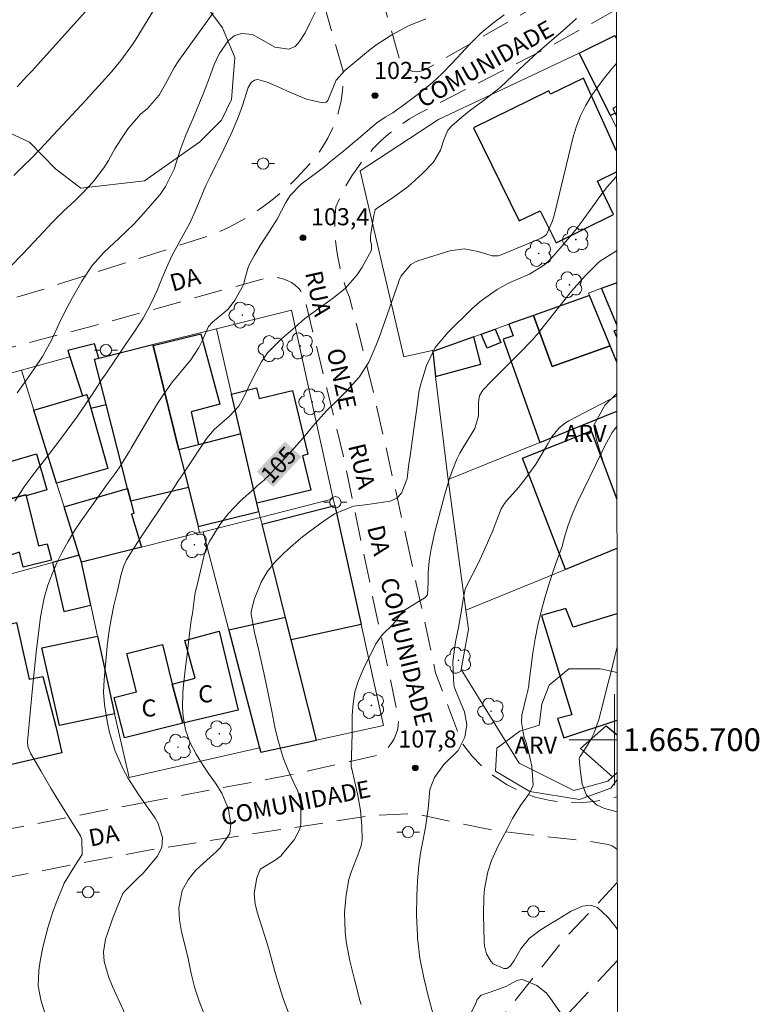
# Model space of a CAD drawing. Units: metres. Extents: x 288902 to 289417, y 1665482 to 1666046.
# Drawn here: x 289348 to 289413, y 1665677 to 1665763 of the extents above; entities that cross this region are included whole.
import ezdxf
from ezdxf.enums import TextEntityAlignment as Align

# ---------------------------------------------------------------- set-up
doc = ezdxf.new("R2010")
doc.units = ezdxf.units.M
doc.header["$MEASUREMENT"] = 0
doc.linetypes.add('HIDDEN', pattern=[0.375, 0.25, -0.125])
for name, color, linetype, lineweight in [('Articulacao', 7, 'Continuous', 18), ('Cerca', 8, 'Cerca', 20), ('Coordenadas', 7, 'Continuous', 9), ('Edificacoes', 7, 'Continuous', 30), ('Malha_Coordenadas', 7, 'Continuous', 15), ('Muro_Grade', 8, 'Continuous', 20), ('Nao_Pavimentada_S_Mfio', 10, 'HIDDEN', 15), ('Poste', 7, 'Continuous', 9), ('Topon_Curvas_Mestras_Masc', 255, 'Continuous', 9), ('Topon_de_Vias', 7, 'Continuous', 9), ('Topon_Fundacao_Const_Ruinas', 7, 'Continuous', 9)]:
    doc.layers.add(name, color=color, linetype=linetype, lineweight=lineweight)
for name, color, linetype, lineweight, true_color in [('Arvores_Isoladas', 7, 'Continuous', 18, 0x00ff33), ('Curvas_Intermediarias', 7, 'Continuous', 9, 0x783c14), ('Curvas_Mestras', 7, 'Continuous', 20, 0x783c14), ('Pto_Cotado', 7, 'Continuous', 9, 0x783c14), ('Topon_Curvas_Mestras', 7, 'Continuous', 9, 0x783c14), ('Topon_Pto_Cotado', 7, 'Continuous', 9, 0x783c14), ('Topon_Vegetacao', 7, 'Continuous', 9, 0x00ff33), ('Vegetacao', 7, 'Orla8', 9, 0x00ff33)]:
    doc.layers.add(name, color=color, linetype=linetype, lineweight=lineweight, true_color=true_color)
doc.styles.add('Arial', font='arial.ttf', dxfattribs={"height": 1.5})
doc.styles.get("Standard").update_dxf_attribs({"font": 'arial.ttf'})
doc.linetypes.add('Cerca', pattern='A,10,0,["X",Standard,S=1,R=0,X=0,Y=-0.5],0.1', length=10.1)
doc.linetypes.add('Orla8', pattern='A,6,-0.5,["V",Standard,S=1,R=0,X=-0.5,Y=-1],-0.5,6,-0.5,["V",Standard,S=1,R=0,X=-0.5,Y=-1],-0.5', length=14)

# ---------------------------------------------------------------- blocks, each defined once
blk = doc.blocks.new('Cotas')
at = {"layer": 'Pto_Cotado'}
blk.add_hatch(color=256, dxfattribs=at).paths.add_polyline_path([(0, 0.24, 1), (0, -0.24, 1)])
at = {"layer": 'Pto_Cotado', "lineweight": -3}
blk.add_lwpolyline([(0, -0.24, -1), (0, 0.24, -1)], format="xyb", close=True, dxfattribs=at)
blk = doc.blocks.new('Poste')
at = {"layer": 'Poste'}
for points in [[(-0.5, 0), (-1, 0)], [(0.5, 0), (1, 0)]]:
    blk.add_lwpolyline(points, dxfattribs=at)
blk.add_lwpolyline([(0, 0.5, 1), (0, -0.5, 1)], format="xyb", close=True, dxfattribs=at)
blk = doc.blocks.new('Arvore')
at = {"layer": 'Arvores_Isoladas'}
blk.add_lwpolyline([(-0.718, 0.493, 0.872324), (-0.722, -0.551, 0.862983), (0.284, -0.827, 0.900105), (0.89, 0.029, 0.863155), (0.262, 0.861, 0.882486)], format="xyb", close=True, dxfattribs=at)
blk.add_circle((0, 0), 0.0286, dxfattribs=at)

msp = doc.modelspace()

# ---------------------------------------------------------------- linework, layer by layer
at = {"layer": 'Articulacao', "flags": 128}
msp.add_lwpolyline([(288918.062, 1666041.003), (289399.885, 1666041.478), (289400.42, 1665487.208), (288918.62, 1665486.733), (288918.062, 1666041.003)], close=True, dxfattribs=at)
at = {"layer": 'Cerca', "flags": 128}
msp.add_lwpolyline([(289396.894, 1665760.265), (289384.537, 1665754.446), (289377.654, 1665749.935), (289381.496, 1665733.618)], dxfattribs=at)
at = {"layer": 'Curvas_Intermediarias', "flags": 128}
for points, elevation in [([(289347.252, 1665749.534), (289348.022, 1665750.295), (289348.803, 1665751.065), (289349.563, 1665751.835), (289350.313, 1665752.636), (289353.595, 1665756.177), (289354.065, 1665756.687), (289355.005, 1665757.718), (289355.816, 1665758.628), (289356.646, 1665759.618), (289357.666, 1665761.029), (289357.896, 1665761.389), (289360.427, 1665765.541)], 99), ([(289347.542, 1665730.447), (289348.303, 1665731.507), (289349.053, 1665732.568), (289349.783, 1665733.648), (289350.563, 1665735.069), (289351.234, 1665736.539), (289351.704, 1665737.5), (289352.404, 1665738.82), (289353.225, 1665740.261), (289354.125, 1665741.631), (289355.125, 1665742.732), (289355.665, 1665743.242), (289356.476, 1665743.992), (289357.156, 1665744.633), (289357.806, 1665745.283), (289358.437, 1665745.963), (289359.057, 1665746.653), (289360.097, 1665747.874), (289360.577, 1665748.564), (289361.338, 1665750.095), (289361.858, 1665751.745), (289362.108, 1665752.456), (289362.298, 1665752.936), (289362.388, 1665753.166), (289363.018, 1665754.616), (289363.409, 1665755.547), (289363.789, 1665756.477), (289364.159, 1665757.418), (289364.519, 1665758.368), (289364.849, 1665759.278), (289365.289, 1665760.219), (289366.08, 1665761.359), (289366.59, 1665761.799), (289367.23, 1665762.009), (289368.22, 1665761.899), (289369.411, 1665761.229), (289370.171, 1665760.799), (289371.412, 1665760.619), (289371.942, 1665760.869), (289372.322, 1665761.299), (289372.832, 1665762.069), (289373.232, 1665762.89), (289373.773, 1665763.96)], 101), ([(289347.552, 1665757.328), (289348.403, 1665758.238), (289348.833, 1665758.698), (289353.555, 1665763.92)], 98), ([(289347.342, 1665720.953), (289348.223, 1665722.284), (289349.183, 1665723.564), (289349.953, 1665724.535), (289350.894, 1665725.765), (289351.354, 1665726.385), (289352.834, 1665728.416), (289353.465, 1665729.306), (289354.065, 1665730.217), (289354.655, 1665731.127), (289354.955, 1665731.587), (289355.265, 1665732.038), (289356.296, 1665733.568), (289357.066, 1665734.709), (289357.846, 1665735.849), (289358.597, 1665737), (289359.127, 1665737.96), (289359.607, 1665738.95), (289359.827, 1665739.45), (289360.047, 1665739.961), (289360.537, 1665741.161), (289361.138, 1665742.482), (289361.828, 1665743.772), (289362.708, 1665745.333), (289363.198, 1665746.453), (289363.749, 1665747.794), (289364.109, 1665748.644), (289364.509, 1665749.474), (289364.999, 1665750.445), (289365.229, 1665750.915), (289365.389, 1665751.235), (289366.3, 1665753.136), (289366.44, 1665753.446), (289366.98, 1665754.707), (289367.22, 1665755.357), (289367.33, 1665755.687), (289367.82, 1665757.268), (289368.09, 1665757.708), (289368.37, 1665757.908), (289368.681, 1665757.958), (289369.501, 1665757.718), (289370.521, 1665757.298), (289371.542, 1665756.817), (289372.942, 1665756.237), (289374.353, 1665755.897), (289374.683, 1665755.967), (289374.833, 1665756.117), (289374.933, 1665756.397), (289375.553, 1665757.898), (289376.304, 1665758.748), (289378.394, 1665760.469), (289379.045, 1665760.979), (289380.425, 1665761.889), (289381.896, 1665762.66), (289383.436, 1665763.28)], 102), ([(289349.943, 1665676.125), (289349.613, 1665677.156), (289349.393, 1665678.386), (289349.443, 1665679.737), (289349.563, 1665680.567), (289349.763, 1665681.648), (289349.823, 1665681.918), (289350.243, 1665683.498), (289350.694, 1665684.889), (289350.954, 1665685.579), (289351.684, 1665687.42), (289352.614, 1665688.921), (289353.255, 1665689.931), (289353.235, 1665691.251), (289353.104, 1665691.562), (289352.944, 1665691.862), (289351.454, 1665694.213), (289350.513, 1665695.733), (289349.613, 1665697.264), (289348.733, 1665698.814), (289348.493, 1665699.405), (289348.463, 1665699.835), (289348.893, 1665704.537), (289349.003, 1665705.677), (289349.123, 1665706.808), (289349.243, 1665707.948), (289349.383, 1665709.089), (289349.593, 1665710.789), (289349.913, 1665712.47), (289350.233, 1665713.56), (289350.643, 1665714.611), (289351.044, 1665715.521), (289351.514, 1665716.471), (289352.014, 1665717.412), (289352.564, 1665718.312), (289353.154, 1665719.202), (289355.185, 1665722.054), (289355.375, 1665722.324), (289356.156, 1665723.384), (289356.496, 1665723.864), (289357.256, 1665725.095), (289357.406, 1665725.345), (289357.556, 1665725.595), (289359.397, 1665728.726), (289359.877, 1665729.517), (289360.387, 1665730.297), (289361.198, 1665731.417), (289361.488, 1665731.777), (289362.388, 1665732.848), (289362.788, 1665733.358), (289363.499, 1665734.429), (289363.789, 1665735.009), (289364.339, 1665736.269), (289364.699, 1665736.659), (289366.08, 1665737.81), (289366.65, 1665738.6), (289367.41, 1665739.931), (289367.53, 1665740.441), (289367.86, 1665741.561), (289368.35, 1665742.472), (289368.881, 1665743.392), (289369.691, 1665744.653), (289370.371, 1665745.703), (289371.132, 1665747.164), (289371.502, 1665747.764), (289372.472, 1665748.774), (289373.503, 1665749.524), (289374.553, 1665750.335), (289375.063, 1665750.755), (289376.364, 1665751.825), (289376.604, 1665752.015), (289376.954, 1665752.316), (289377.194, 1665752.516), (289377.314, 1665752.616), (289379.135, 1665754.146), (289379.855, 1665754.647), (289380.515, 1665755.047), (289381.005, 1665755.387), (289381.246, 1665755.557), (289383.016, 1665756.887), (289383.967, 1665757.658), (289384.857, 1665758.498), (289385.717, 1665759.378), (289386.548, 1665760.279), (289387.278, 1665761.069), (289388.238, 1665762.019), (289389.279, 1665762.87), (289390.299, 1665763.63)], 103), ([(289357.516, 1665674.815), (289355.926, 1665678.326), (289355.595, 1665679.137), (289355.175, 1665680.537), (289355.115, 1665681.378), (289355.305, 1665682.478), (289355.495, 1665683.068), (289355.876, 1665684.189), (289356.316, 1665685.299), (289356.816, 1665686.49), (289356.966, 1665686.69), (289358.066, 1665687.75), (289358.627, 1665688.32), (289358.757, 1665688.46), (289359.837, 1665689.761), (289360.247, 1665690.541), (289360.317, 1665691.412), (289359.907, 1665692.702), (289359.667, 1665693.102), (289358.206, 1665695.193), (289357.276, 1665696.654), (289356.866, 1665697.414), (289356.156, 1665698.985), (289355.655, 1665700.625), (289355.485, 1665701.475), (289355.225, 1665703.086), (289355.135, 1665704.167), (289355.175, 1665705.257), (289355.445, 1665708.208), (289355.595, 1665709.399), (289355.796, 1665710.589), (289356.046, 1665711.78), (289356.176, 1665712.37), (289356.316, 1665712.95), (289356.676, 1665714.521), (289356.906, 1665715.261), (289357.156, 1665715.781), (289357.786, 1665716.802), (289358.547, 1665717.982), (289359.317, 1665719.142), (289359.797, 1665719.853), (289360.417, 1665720.783), (289361.048, 1665721.713), (289361.668, 1665722.654), (289362.288, 1665723.594), (289364.189, 1665726.485), (289364.839, 1665727.246), (289366.19, 1665728.396), (289367.01, 1665729.286), (289367.46, 1665730.067), (289367.84, 1665730.887), (289368.28, 1665731.787), (289369.011, 1665733.188), (289369.531, 1665733.978), (289370.721, 1665735.159), (289371.962, 1665736.219), (289372.802, 1665736.97), (289374.063, 1665737.88), (289375.323, 1665738.79), (289376.374, 1665739.641), (289377.404, 1665740.811), (289377.834, 1665741.471), (289378.665, 1665742.982), (289378.665, 1665743.432), (289378.565, 1665743.832), (289378.565, 1665744.162), (289378.585, 1665744.422), (289378.845, 1665746.053), (289378.985, 1665746.503), (289379.105, 1665746.633), (289380.455, 1665747.534), (289381.846, 1665748.544), (289383.126, 1665749.695), (289384.107, 1665750.715), (289384.707, 1665751.755), (289385.017, 1665752.666), (289385.367, 1665753.516), (289385.697, 1665753.886), (289386.578, 1665754.647), (289387.238, 1665755.177), (289388.588, 1665756.187), (289389.939, 1665757.258), (289391.029, 1665758.268), (289392.1, 1665759.288), (289393.2, 1665760.289), (289394.891, 1665761.759), (289395.471, 1665762.27), (289396.662, 1665763.3)], 104), ([(289371.372, 1665676.015), (289370.911, 1665677.296), (289370.581, 1665678.306), (289370.181, 1665679.657), (289369.631, 1665681.618), (289369.441, 1665682.278), (289369.031, 1665683.588), (289368.641, 1665684.759), (289368.441, 1665685.559), (289368.36, 1665686.5), (289368.591, 1665687.89), (289368.841, 1665688.56), (289368.941, 1665688.67), (289370.191, 1665689.421), (289370.711, 1665689.821), (289370.821, 1665689.941), (289371.862, 1665691.221), (289372.342, 1665692.092), (289372.452, 1665692.572), (289372.442, 1665694.363), (289372.182, 1665695.473), (289371.812, 1665696.273), (289371.322, 1665697.374), (289370.911, 1665698.404), (289370.431, 1665700.015), (289370.171, 1665701.105), (289369.891, 1665702.496), (289369.581, 1665704.057), (289369.261, 1665705.617), (289369.071, 1665706.527), (289368.771, 1665707.818), (289368.38, 1665709.419), (289368.09, 1665711.029), (289368.09, 1665711.239), (289368.36, 1665712.31), (289368.971, 1665713.83), (289369.501, 1665714.751), (289370.171, 1665715.581), (289370.921, 1665716.351), (289371.322, 1665716.712), (289372.462, 1665717.682), (289373.092, 1665718.202), (289374.403, 1665719.162), (289375.413, 1665719.823), (289377.084, 1665720.493), (289377.874, 1665720.603), (289378.905, 1665720.723), (289380.295, 1665720.953), (289380.875, 1665721.193), (289381.296, 1665721.653), (289381.756, 1665722.834), (289381.776, 1665722.964), (289381.946, 1665724.224), (289382.036, 1665724.885), (289382.216, 1665726.195), (289382.406, 1665727.466), (289382.556, 1665728.496), (289382.686, 1665729.537), (289382.816, 1665730.497), (289382.946, 1665731.117), (289383.036, 1665731.427), (289383.476, 1665732.858), (289384.257, 1665734.419), (289385.387, 1665735.769), (289386.027, 1665736.409), (289386.778, 1665737.15), (289387.518, 1665737.88), (289388.308, 1665738.57), (289389.699, 1665739.521), (289390.609, 1665740.041), (289391.56, 1665740.471), (289392.52, 1665740.881), (289393.841, 1665741.691), (289394.401, 1665742.222), (289395.231, 1665743.162), (289395.891, 1665743.932), (289396.532, 1665744.713), (289397.142, 1665745.523), (289398.052, 1665746.793), (289398.702, 1665747.694), (289399.383, 1665748.564), (289400.103, 1665749.394), (289400.167, 1665749.464)], 106), ([(289377.744, 1665676.746), (289377.644, 1665677.096), (289377.154, 1665678.937), (289376.754, 1665680.597), (289376.444, 1665682.278), (289376.344, 1665683.128), (289376.294, 1665684.819), (289376.424, 1665686.37), (289376.674, 1665687.72), (289376.864, 1665688.38), (289377.484, 1665689.951), (289377.734, 1665690.671), (289377.824, 1665691.221), (289377.804, 1665692.402), (289377.694, 1665693.772), (289377.454, 1665695.113), (289376.924, 1665697.434), (289376.904, 1665697.484), (289376.884, 1665697.694), (289376.884, 1665697.864), (289376.924, 1665699.465), (289376.944, 1665700.605), (289376.954, 1665701.175), (289376.954, 1665702.146), (289377.034, 1665703.186), (289377.204, 1665704.207), (289377.514, 1665705.197), (289377.914, 1665706.157), (289379.035, 1665708.418), (289379.605, 1665709.219), (289380.555, 1665710.149), (289381.386, 1665711.229), (289381.596, 1665711.399), (289383.366, 1665712.48), (289383.426, 1665712.53), (289383.526, 1665712.65), (289383.566, 1665712.73), (289383.617, 1665713.87), (289383.637, 1665714.661), (289383.717, 1665715.711), (289383.887, 1665716.762), (289384.217, 1665718.252), (289384.407, 1665719.002), (289384.717, 1665720.133), (289385.077, 1665721.453), (289385.487, 1665722.844), (289385.707, 1665723.514), (289386.148, 1665724.615), (289386.418, 1665725.145), (289386.708, 1665725.655), (289387.718, 1665727.316), (289388.058, 1665728.436), (289388.048, 1665729.647), (289388.138, 1665730.197), (289388.438, 1665730.677), (289389.199, 1665731.477), (289390.379, 1665732.688), (289391.58, 1665733.878), (289392.75, 1665735.089), (289393.3, 1665735.729), (289393.831, 1665736.379), (289395.091, 1665737.98), (289396.221, 1665739.37), (289397.422, 1665740.711), (289398.682, 1665741.981), (289400.173, 1665742.916)], 107), ([(289384.037, 1665675.995), (289383.667, 1665677.396), (289383.236, 1665679.107), (289382.896, 1665680.827), (289382.706, 1665682.568), (289382.686, 1665682.828), (289382.616, 1665684.569), (289382.636, 1665686.31), (289382.696, 1665687.6), (289382.806, 1665688.951), (289382.956, 1665690.051), (289383.086, 1665690.661), (289383.406, 1665692.292), (289383.617, 1665693.943), (289383.767, 1665695.643), (289384.187, 1665696.684), (289384.997, 1665697.834), (289386.268, 1665699.065), (289386.848, 1665700.215), (289387.028, 1665701.345), (289386.808, 1665702.456), (289386.348, 1665703.566), (289385.917, 1665704.647), (289385.847, 1665705.217), (289385.797, 1665706.878), (289386.027, 1665708.598), (289386.278, 1665709.839), (289386.508, 1665711.009), (289386.678, 1665712.15), (289386.888, 1665713.21), (289386.948, 1665713.35), (289388.038, 1665715.531), (289388.318, 1665716.101), (289388.849, 1665717.272), (289389.329, 1665718.432), (289389.689, 1665719.353), (289390.049, 1665720.283), (289390.319, 1665720.723), (289390.529, 1665721.003), (289391.55, 1665722.144), (289392.09, 1665722.804), (289393.08, 1665724.184), (289393.52, 1665724.915), (289394.131, 1665725.985), (289394.491, 1665726.575), (289395.141, 1665727.386), (289395.671, 1665727.816), (289395.971, 1665727.996), (289400.185, 1665730.195)], 108), ([(289400.231, 1665683.374), (289400.133, 1665683.518), (289399.423, 1665684.389), (289398.492, 1665685.279), (289397.872, 1665685.479), (289397.182, 1665685.379), (289396.181, 1665684.949), (289395.041, 1665684.239), (289394.411, 1665683.859), (289393.47, 1665683.268), (289392.5, 1665682.558), (289391.76, 1665681.638), (289391.169, 1665680.607), (289390.859, 1665680.137), (289390.539, 1665679.917), (289390.259, 1665679.917), (289389.329, 1665680.327), (289389.129, 1665680.547), (289388.759, 1665681.207), (289388.588, 1665681.898), (289388.548, 1665682.258), (289388.488, 1665684.659), (289388.508, 1665686.199), (289388.588, 1665686.92), (289388.879, 1665688.41), (289389.189, 1665689.411), (289389.779, 1665690.681), (289390.179, 1665691.432), (289390.559, 1665692.142), (289391.039, 1665693.092), (289391.74, 1665694.233), (289392.52, 1665695.313), (289392.85, 1665696.003), (289392.72, 1665697.674), (289392.58, 1665698.334), (289392.25, 1665699.625), (289392.04, 1665700.305), (289391.82, 1665701.536), (289391.86, 1665702.156), (289392.23, 1665703.746), (289392.37, 1665704.307), (289392.46, 1665704.737), (289392.48, 1665704.887), (289392.83, 1665707.628), (289393.02, 1665708.848), (289393.25, 1665710.059), (289393.54, 1665711.259), (289393.871, 1665712.45), (289394.261, 1665713.72), (289394.611, 1665714.811), (289394.991, 1665715.891), (289395.381, 1665716.972), (289395.571, 1665717.682), (289395.891, 1665718.742), (289396.262, 1665719.783), (289396.712, 1665720.793), (289398.893, 1665725.305), (289399.173, 1665725.865), (289399.793, 1665726.956), (289399.963, 1665727.216), (289400.153, 1665727.466), (289400.188, 1665727.511)], 109), ([(289395.931, 1665675.045), (289394.321, 1665677.376), (289393.991, 1665677.786), (289393.17, 1665678.426), (289391.92, 1665678.937), (289391.49, 1665678.887), (289391.079, 1665678.676), (289390.439, 1665678.346), (289389.079, 1665677.836), (289388.288, 1665677.566), (289387.938, 1665677.206), (289387.798, 1665676.786), (289387.138, 1665675.535)], 108)]:
    msp.add_lwpolyline(points, dxfattribs=dict(at, elevation=elevation))
at = {"layer": 'Curvas_Mestras', "flags": 128}
for points, elevation in [([(289364.759, 1665763.81), (289361.728, 1665759.618), (289361.358, 1665759.048), (289360.727, 1665757.828), (289360.007, 1665756.577), (289358.997, 1665755.407), (289358.387, 1665754.907), (289357.306, 1665753.666), (289356.696, 1665752.776), (289356.136, 1665751.865), (289355.555, 1665750.855), (289355.145, 1665750.205), (289354.215, 1665748.984), (289353.255, 1665747.954), (289352.614, 1665747.314), (289351.614, 1665746.393), (289350.974, 1665745.763), (289350.663, 1665745.443), (289349.033, 1665743.702), (289348.022, 1665742.632), (289347.002, 1665741.561)], 100), ([(289364.119, 1665675.535), (289363.529, 1665677.046), (289363.158, 1665678.196), (289362.828, 1665679.477), (289362.578, 1665680.657), (289362.298, 1665681.888), (289361.978, 1665683.148), (289361.788, 1665684.189), (289361.728, 1665685.239), (289362.038, 1665686.75), (289362.548, 1665687.69), (289363.218, 1665688.51), (289363.599, 1665688.881), (289364.799, 1665689.941), (289364.989, 1665690.121), (289365.359, 1665690.511), (289366.23, 1665691.772), (289366.3, 1665692.592), (289366.1, 1665693.903), (289365.509, 1665695.303), (289364.949, 1665696.183), (289364.359, 1665697.044), (289363.889, 1665697.724), (289363.258, 1665698.724), (289362.718, 1665699.775), (289362.318, 1665700.875), (289362.118, 1665702.036), (289362.068, 1665702.826), (289362.098, 1665704.147), (289362.148, 1665704.807), (289362.368, 1665706.598), (289362.448, 1665707.248), (289362.598, 1665708.548), (289362.688, 1665709.299), (289362.838, 1665710.499), (289362.928, 1665711.089), (289363.158, 1665712.72), (289363.218, 1665713.03), (289363.268, 1665713.25), (289363.288, 1665713.33), (289363.989, 1665716.321), (289364.099, 1665716.692), (289364.419, 1665717.412), (289365.369, 1665718.912), (289366.07, 1665719.843), (289367.14, 1665720.953), (289368.38, 1665722.054), (289368.661, 1665722.304), (289369.221, 1665722.794), (289369.361, 1665722.924), (289369.481, 1665723.054), (289371.822, 1665725.565), (289372.692, 1665726.535), (289373.513, 1665727.526), (289374.703, 1665728.876), (289375.423, 1665729.567), (289376.144, 1665730.267), (289376.484, 1665730.627), (289377.564, 1665731.837), (289378.414, 1665733.138), (289379.045, 1665734.569), (289379.335, 1665735.309), (289379.865, 1665736.789), (289381.015, 1665740.151), (289381.086, 1665740.341), (289381.256, 1665740.721), (289382.096, 1665741.731), (289382.506, 1665741.961), (289382.726, 1665742.042), (289385.527, 1665742.912), (289386.778, 1665743.082), (289388.018, 1665742.872), (289389.259, 1665742.482), (289389.779, 1665742.492), (289389.899, 1665742.522), (289390.029, 1665742.572), (289393.56, 1665744.022), (289393.941, 1665744.262), (289394.021, 1665744.342), (289394.551, 1665745.563), (289394.721, 1665746.143), (289396.372, 1665752.916), (289396.662, 1665753.866), (289397.012, 1665754.777), (289397.452, 1665755.657), (289397.952, 1665756.497), (289398.522, 1665757.318), (289399.113, 1665758.108), (289399.733, 1665758.878), (289400.157, 1665759.368)], 105), ([(289400.221, 1665693.656), (289399.123, 1665693.963), (289398.412, 1665694.273), (289397.542, 1665695.123), (289397.152, 1665696.103), (289397.002, 1665697.194), (289396.892, 1665698.334), (289396.922, 1665698.444), (289396.952, 1665698.494), (289396.962, 1665698.514), (289397.622, 1665699.525), (289397.932, 1665700.065), (289398.212, 1665700.615), (289398.612, 1665701.776), (289398.983, 1665703.226), (289399.323, 1665704.557), (289399.653, 1665705.877), (289399.983, 1665707.218), (289400.207, 1665708.148)], 110)]:
    msp.add_lwpolyline(points, dxfattribs=dict(at, elevation=elevation))
at = {"layer": 'Edificacoes', "flags": 128}
for points in [[(289399.623, 1665754.797), (289396.894, 1665760.265), (289400.013, 1665761.819), (289400.155, 1665761.526)], [(289397.272, 1665758.078), (289394.371, 1665756.657), (289394.211, 1665756.977), (289387.598, 1665753.726), (289391.63, 1665745.543), (289393.47, 1665746.443), (289394.851, 1665743.632), (289399.913, 1665746.113), (289398.482, 1665749.024), (289400.167, 1665749.845)], [(289400.165, 1665751.676), (289397.272, 1665758.078)], [(289400.161, 1665755.587), (289399.833, 1665755.417), (289400.053, 1665755.007), (289399.623, 1665754.797)], [(289400.161, 1665755.587), (289399.833, 1665755.417), (289400.053, 1665755.007)], [(289400.053, 1665755.007), (289400.162, 1665754.798)], [(289400.179, 1665736.408), (289398.853, 1665739.631), (289400.176, 1665740.116)], [(289400.183, 1665733.159), (289399.593, 1665734.589), (289394.501, 1665732.768), (289392.88, 1665737.24), (289390.699, 1665736.469)], [(289390.699, 1665736.469), (289391.079, 1665735.469), (289390.209, 1665735.159), (289393.42, 1665726.095), (289398.015, 1665727.952), (289400.187, 1665728.83)], [(289400.18, 1665735.352), (289399.953, 1665735.899), (289400.18, 1665735.997)], [(289400.198, 1665716.798), (289395.671, 1665714.951), (289391.91, 1665724.715), (289397.932, 1665727.116), (289400.194, 1665721.112)], [(289400.204, 1665711.064), (289396.372, 1665709.889), (289395.701, 1665711.529), (289393.59, 1665710.909), (289396.241, 1665702.196), (289394.981, 1665701.866), (289395.531, 1665700.155), (289400.213, 1665701.721)], [(289400.217, 1665697.12), (289399.813, 1665696.734), (289396.992, 1665699.235), (289399.263, 1665701.215), (289400.214, 1665700.417)]]:
    msp.add_lwpolyline(points, dxfattribs=at)
for points in [[(289399.593, 1665734.589), (289397.782, 1665738.99), (289392.88, 1665737.24), (289394.501, 1665732.768)], [(289359.477, 1665734.609), (289363.669, 1665735.639), (289365.339, 1665729.447), (289362.838, 1665728.796), (289363.469, 1665725.885), (289361.755, 1665725.444)], [(289387.628, 1665735.369), (289384.027, 1665734.088), (289384.287, 1665731.898), (289388.258, 1665732.978)], [(289388.278, 1665735.599), (289389.509, 1665736.039), (289389.999, 1665734.869), (289388.809, 1665734.388)], [(289354.715, 1665733.508), (289354.345, 1665734.759), (289352.004, 1665734.168), (289352.183, 1665733.608), (289353.275, 1665730.197), (289353.675, 1665730.317), (289354.015, 1665729.096), (289355.355, 1665729.437), (289354.339, 1665733.414)], [(289357.528, 1665720.934), (289357.24, 1665722.063), (289355.355, 1665729.437), (289354.339, 1665733.414), (289354.715, 1665733.508), (289359.457, 1665734.689), (289359.477, 1665734.609), (289361.755, 1665725.444), (289362.578, 1665722.134)], [(289353.275, 1665730.197), (289353.675, 1665730.317), (289354.015, 1665729.096), (289355.495, 1665723.824), (289351.014, 1665722.524), (289349.013, 1665728.936)], [(289366.37, 1665730.347), (289368.571, 1665730.877), (289368.791, 1665729.947), (289371.722, 1665730.647), (289373.072, 1665725.055), (289372.602, 1665724.935), (289373.332, 1665721.894), (289368.601, 1665720.753), (289367.18, 1665726.846)], [(289368.601, 1665720.753), (289367.18, 1665726.846), (289363.469, 1665725.885), (289361.755, 1665725.444), (289362.578, 1665722.134), (289363.429, 1665718.722), (289368.771, 1665720.043)], [(289348.343, 1665721.403), (289348.323, 1665721.493), (289346.732, 1665721.093), (289345.862, 1665724.104), (289349.253, 1665725.085), (289350.163, 1665721.924)], [(289348.343, 1665721.403), (289349.433, 1665717.012), (289350.193, 1665717.202), (289350.553, 1665715.771), (289348.062, 1665715.151), (289347.742, 1665716.451), (289347.052, 1665716.231), (289345.752, 1665720.853), (289346.732, 1665721.093), (289348.323, 1665721.493)], [(289357.24, 1665722.063), (289357.528, 1665720.934), (289357.804, 1665719.854), (289357.586, 1665719.793), (289358.467, 1665716.912), (289353.184, 1665715.581), (289352.994, 1665716.191), (289351.664, 1665720.453)], [(289371.112, 1665710.729), (289369.051, 1665718.922), (289375.427, 1665720.561), (289377.734, 1665710.109), (289371.612, 1665708.768)], [(289352.994, 1665716.191), (289350.643, 1665715.551), (289351.634, 1665711.259), (289354.015, 1665711.8), (289353.184, 1665715.581)], [(289350.934, 1665701.165), (289351.474, 1665698.854), (289345.914, 1665697.555), (289343.08, 1665709.169), (289344.581, 1665709.499), (289344.221, 1665711.109), (289346.562, 1665711.64), (289346.902, 1665710.149), (289347.492, 1665710.279), (289348.613, 1665705.307), (289349.793, 1665705.537)], [(289366.12, 1665709.619), (289368.811, 1665699.285), (289368.941, 1665698.904), (289373.823, 1665699.963), (289371.612, 1665708.768), (289371.112, 1665710.729)], [(289361.158, 1665704.877), (289363.168, 1665705.417), (289362.278, 1665708.708), (289365.289, 1665709.519), (289366.96, 1665702.606), (289362.088, 1665701.445)], [(289354.605, 1665709.079), (289356.086, 1665702.286), (289351.264, 1665701.235), (289349.723, 1665708.078)], [(289361.158, 1665704.877), (289362.088, 1665701.445), (289356.976, 1665700.155), (289356.076, 1665703.706), (289358.036, 1665704.207), (289357.186, 1665707.568), (289360.297, 1665708.358)]]:
    msp.add_lwpolyline(points, close=True, dxfattribs=at)
at = {"layer": 'Malha_Coordenadas', "flags": 128}
for points in [[(289400, 1665704), (289400, 1665696)], [(289400.215, 1665700), (289396, 1665700)], [(289400.215, 1665700), (289396.215, 1665700)]]:
    msp.add_lwpolyline(points, dxfattribs=at)
at = {"layer": 'Muro_Grade', "flags": 128}
for points in [[(289400.155, 1665761.526), (289400.013, 1665761.819), (289396.894, 1665760.265), (289399.623, 1665754.797), (289400.163, 1665753.717)], [(289400.176, 1665740.116), (289398.853, 1665739.631), (289397.692, 1665739.21), (289397.782, 1665738.99)], [(289384.027, 1665734.088), (289387.628, 1665735.369), (289388.278, 1665735.599), (289389.509, 1665736.039), (289390.699, 1665736.469), (289392.88, 1665737.24), (289397.782, 1665738.99)], [(289400.183, 1665733.159), (289399.593, 1665734.589), (289397.782, 1665738.99)], [(289365.038, 1665736.073), (289371.642, 1665737.71), (289375.298, 1665721.145)], [(289359.457, 1665734.689), (289365.038, 1665736.073)], [(289365.038, 1665736.073), (289366.37, 1665730.347), (289367.18, 1665726.846), (289368.601, 1665720.753), (289368.771, 1665720.043), (289368.891, 1665719.513)], [(289359.457, 1665734.689), (289354.715, 1665733.508), (289354.345, 1665734.759), (289352.004, 1665734.168), (289352.183, 1665733.608)], [(289359.457, 1665734.689), (289359.477, 1665734.609), (289361.755, 1665725.444), (289362.578, 1665722.134), (289363.429, 1665718.722), (289363.559, 1665718.182)], [(289352.183, 1665733.608), (289347.922, 1665732.428)], [(289352.183, 1665733.608), (289353.275, 1665730.197), (289353.675, 1665730.317), (289354.015, 1665729.096), (289355.355, 1665729.437), (289357.24, 1665722.063), (289357.528, 1665720.934), (289357.804, 1665719.854), (289357.586, 1665719.793), (289358.467, 1665716.912)], [(289384.027, 1665734.088), (289384.017, 1665734.198), (289383.967, 1665734.178), (289381.496, 1665733.618)], [(289384.027, 1665734.088), (289384.287, 1665731.898), (289385.347, 1665723.044), (289385.377, 1665722.854)], [(289338.469, 1665729.847), (289342.882, 1665731.052), (289347.922, 1665732.428)], [(289347.922, 1665732.428), (289349.013, 1665728.936), (289351.014, 1665722.524), (289351.664, 1665720.453), (289352.994, 1665716.191)], [(289385.377, 1665722.854), (289393.42, 1665726.095), (289398.015, 1665727.952), (289400.187, 1665728.83)], [(289385.377, 1665722.854), (289386.938, 1665711.379)], [(289368.891, 1665719.513), (289375.298, 1665721.145)], [(289373.823, 1665699.963), (289379.695, 1665701.235), (289377.734, 1665710.109), (289375.427, 1665720.561), (289375.298, 1665721.145)], [(289363.867, 1665718.259), (289368.891, 1665719.513)], [(289368.891, 1665719.513), (289369.051, 1665718.922), (289371.112, 1665710.729), (289371.612, 1665708.768), (289373.823, 1665699.963)], [(289363.559, 1665718.182), (289358.467, 1665716.912)], [(289363.559, 1665718.182), (289363.867, 1665718.259)], [(289363.867, 1665718.259), (289366.12, 1665709.619), (289368.811, 1665699.285)], [(289358.467, 1665716.912), (289353.184, 1665715.581)], [(289386.938, 1665711.379), (289395.671, 1665714.951), (289400.198, 1665716.798)], [(289352.994, 1665716.191), (289350.643, 1665715.551), (289347.451, 1665714.676), (289342.87, 1665713.42)], [(289352.994, 1665716.191), (289353.184, 1665715.581)], [(289368.811, 1665699.285), (289363.031, 1665697.969), (289357.386, 1665696.684), (289356.086, 1665702.286), (289354.605, 1665709.079), (289354.015, 1665711.8), (289353.184, 1665715.581)], [(289386.938, 1665711.379), (289387.168, 1665709.699), (289386.538, 1665706.157), (289391.61, 1665697.954), (289396.412, 1665695.553), (289399.413, 1665696.353), (289399.813, 1665696.734), (289400.217, 1665697.12)], [(289373.823, 1665699.963), (289368.941, 1665698.904), (289368.811, 1665699.285)]]:
    msp.add_lwpolyline(points, dxfattribs=at)
at = {"layer": 'Nao_Pavimentada_S_Mfio', "ltscale": 10, "flags": 128}
for points in [[(289400.224, 1665690.356), (289400.053, 1665690.501), (289399.753, 1665690.681), (289399.423, 1665690.801), (289397.512, 1665691.111), (289389.529, 1665692.002), (289382.276, 1665693.532), (289378.454, 1665693.312), (289359.407, 1665690.361), (289343.441, 1665687.29), (289329.335, 1665684.609), (289313.109, 1665681.708), (289302.274, 1665680.147), (289301.284, 1665680.177), (289300.314, 1665680.317), (289299.363, 1665680.587), (289298.453, 1665680.977), (289297.603, 1665681.468), (289296.812, 1665682.068), (289296.102, 1665682.758), (289295.492, 1665683.528), (289294.971, 1665684.369), (289294.561, 1665685.269), (289294.271, 1665686.209), (289292.39, 1665694.783), (289289.709, 1665706.618), (289287.008, 1665720.513), (289284.097, 1665733.948), (289281.806, 1665745.483), (289279.806, 1665754.586), (289276.434, 1665765.421), (289272.523, 1665778.206), (289276.384, 1665778.776), (289277.815, 1665773.354), (289280.356, 1665767.191), (289283.607, 1665755.687), (289286.248, 1665743.682), (289289.649, 1665727.496), (289289.689, 1665727.096), (289289.789, 1665726.715), (289289.93, 1665726.335), (289290.12, 1665725.985), (289290.36, 1665725.665), (289290.64, 1665725.385), (289290.95, 1665725.135), (289291.3, 1665724.935), (289291.67, 1665724.775), (289292.05, 1665724.675), (289292.45, 1665724.615), (289300.814, 1665726.245), (289315.48, 1665729.907), (289327.594, 1665733.278), (289327.834, 1665733.338), (289328.065, 1665733.428), (289328.285, 1665733.548), (289328.485, 1665733.688), (289328.665, 1665733.868), (289328.825, 1665734.058), (289328.955, 1665734.278), (289329.055, 1665734.509), (289329.115, 1665734.749), (289329.155, 1665734.999), (289329.155, 1665735.249), (289327.264, 1665743.662), (289323.313, 1665760.619), (289319.491, 1665775.555), (289317.14, 1665785.839), (289316.79, 1665787.379), (289321.052, 1665788.36), (289321.392, 1665786.969), (289322.362, 1665783.088), (289326.824, 1665764.74), (289330.676, 1665748.654), (289333.097, 1665738.06), (289333.167, 1665737.58), (289333.317, 1665737.12), (289333.547, 1665736.699), (289333.847, 1665736.319), (289334.217, 1665735.999), (289334.627, 1665735.749), (289335.087, 1665735.569), (289335.558, 1665735.479), (289336.048, 1665735.469), (289336.518, 1665735.549), (289336.978, 1665735.709), (289349.683, 1665739.491), (289364.439, 1665744.252), (289365.299, 1665744.603), (289366.15, 1665744.993), (289366.97, 1665745.423), (289367.78, 1665745.883), (289368.561, 1665746.383), (289369.321, 1665746.913), (289370.061, 1665747.474), (289370.781, 1665748.074), (289371.462, 1665748.694), (289372.122, 1665749.354), (289372.752, 1665750.035), (289373.352, 1665750.675), (289373.893, 1665751.345), (289374.393, 1665752.065), (289374.833, 1665752.816), (289375.213, 1665753.606), (289375.533, 1665754.406), (289375.783, 1665755.247), (289375.983, 1665756.087), (289376.114, 1665756.957), (289376.174, 1665757.818), (289376.174, 1665758.688), (289372.972, 1665769.832), (289367.63, 1665785.899), (289361.688, 1665803.096), (289356.286, 1665820.062), (289350.613, 1665835.548), (289345.922, 1665849.134), (289341.68, 1665863.51), (289339.599, 1665870.892), (289337.348, 1665881.557), (289335.638, 1665890.89), (289335.297, 1665891.591), (289334.867, 1665892.241), (289334.377, 1665892.841), (289333.817, 1665893.381), (289333.197, 1665893.851), (289332.536, 1665894.252), (289331.826, 1665894.572), (289331.086, 1665894.802), (289330.315, 1665894.952), (289329.545, 1665895.012), (289328.765, 1665894.982), (289318.751, 1665894.252), (289317.69, 1665903.865), (289328.675, 1665904.756), (289329.365, 1665904.816), (289330.055, 1665904.836), (289330.736, 1665904.796), (289331.426, 1665904.716), (289332.096, 1665904.576), (289332.766, 1665904.396), (289333.417, 1665904.176), (289334.047, 1665903.895), (289334.657, 1665903.585), (289335.247, 1665903.225), (289335.808, 1665902.825), (289336.108, 1665902.595), (289336.418, 1665902.395), (289336.748, 1665902.205), (289337.088, 1665902.045), (289337.428, 1665901.905), (289337.788, 1665901.785), (289338.149, 1665901.685), (289338.519, 1665901.615), (289338.889, 1665901.565), (289339.259, 1665901.545), (289339.639, 1665901.545), (289349.003, 1665902.435), (289361.608, 1665903.325), (289370.661, 1665903.335), (289370.831, 1665901.765), (289355.876, 1665901.014), (289340.269, 1665899.774), (289340.049, 1665899.794), (289339.819, 1665899.794), (289339.599, 1665899.754), (289339.379, 1665899.684), (289339.179, 1665899.584), (289338.989, 1665899.454), (289338.819, 1665899.304), (289338.679, 1665899.134), (289338.559, 1665898.933), (289338.469, 1665898.723), (289338.409, 1665898.503), (289339.909, 1665889.25), (289341.93, 1665878.085), (289344.321, 1665867.141), (289348.152, 1665855.676), (289348.193, 1665855.466), (289348.263, 1665855.266), (289348.353, 1665855.076), (289348.453, 1665854.896), (289348.573, 1665854.726), (289348.713, 1665854.576), (289348.873, 1665854.426), (289349.043, 1665854.306), (289349.223, 1665854.196), (289349.413, 1665854.116), (289349.613, 1665854.046), (289366.32, 1665857.847), (289381.186, 1665860.808), (289397.362, 1665864.15), (289400.056, 1665864.794)], [(289400.096, 1665822.845), (289398.012, 1665822.283), (289387.118, 1665819.642), (289373.783, 1665817.201), (289365.199, 1665815.411), (289364.869, 1665815.37), (289364.539, 1665815.29), (289364.219, 1665815.18), (289363.909, 1665815.05), (289363.609, 1665814.88), (289363.328, 1665814.69), (289363.068, 1665814.47), (289362.828, 1665814.23), (289362.618, 1665813.97), (289362.428, 1665813.69), (289362.258, 1665813.39), (289362.938, 1665811.079), (289365.739, 1665802.395), (289369.981, 1665791.411), (289375.303, 1665778.786), (289379.455, 1665765.631), (289381.045, 1665759.949), (289381.116, 1665759.688), (289381.236, 1665759.438), (289381.386, 1665759.218), (289381.576, 1665759.028), (289381.796, 1665758.868), (289382.036, 1665758.748), (289382.296, 1665758.668), (289382.566, 1665758.638), (289382.836, 1665758.648), (289383.096, 1665758.708), (289383.346, 1665758.808), (289393.04, 1665764.38), (289400.149, 1665768.479)], [(289400.153, 1665764.097), (289394.301, 1665760.849), (289382.856, 1665755.007), (289381.976, 1665754.496), (289381.126, 1665753.916), (289380.315, 1665753.296), (289379.545, 1665752.626), (289378.815, 1665751.905), (289378.134, 1665751.145), (289377.504, 1665750.335), (289376.924, 1665749.494), (289376.404, 1665748.614), (289375.933, 1665747.714), (289375.523, 1665746.773), (289375.473, 1665746.043), (289375.443, 1665745.303), (289375.463, 1665744.563), (289375.503, 1665743.832), (289375.583, 1665743.102), (289375.693, 1665742.372), (289375.833, 1665741.651), (289376.004, 1665740.931), (289376.214, 1665740.231), (289376.444, 1665739.531), (289376.714, 1665738.84), (289378.775, 1665730.757), (289381.306, 1665719.503), (289381.736, 1665717.642)], [(289381.736, 1665717.642), (289384.287, 1665705.867), (289386.628, 1665699.645), (289387.458, 1665698.584), (289388.398, 1665697.614), (289389.439, 1665696.764), (289390.559, 1665696.033), (289391.77, 1665695.433), (289393.03, 1665694.963), (289394.341, 1665694.653), (289395.671, 1665694.483), (289397.022, 1665694.463), (289398.362, 1665694.593), (289399.673, 1665694.873), (289400.219, 1665694.993)], [(289384.217, 1665668.329), (289389.119, 1665674.415), (289395.401, 1665682.288), (289400.227, 1665687.468)], [(289400.233, 1665680.601), (289394.731, 1665674.655), (289389.733, 1665668.541)]]:
    msp.add_lwpolyline(points, dxfattribs=at)
msp.add_lwpolyline([(289358.276, 1665694.403), (289371.542, 1665696.904), (289379.285, 1665698.654), (289379.625, 1665698.874), (289379.925, 1665699.135), (289380.205, 1665699.425), (289380.445, 1665699.745), (289380.645, 1665700.085), (289380.805, 1665700.455), (289380.925, 1665700.835), (289380.985, 1665701.235), (289381.015, 1665701.636), (289380.985, 1665702.036), (289380.915, 1665702.426), (289378.815, 1665712.28), (289376.204, 1665724.855), (289372.732, 1665738.94), (289372.522, 1665739.29), (289372.262, 1665739.611), (289371.962, 1665739.891), (289371.622, 1665740.131), (289371.262, 1665740.321), (289370.881, 1665740.471), (289370.481, 1665740.561), (289370.071, 1665740.591), (289369.661, 1665740.581), (289369.251, 1665740.511), (289368.861, 1665740.381), (289354.745, 1665736.459), (289337.008, 1665731.847), (289316.18, 1665726.615), (289295.702, 1665721.663), (289295.072, 1665721.463), (289294.461, 1665721.183), (289293.901, 1665720.823), (289293.391, 1665720.393), (289292.951, 1665719.903), (289292.561, 1665719.363), (289292.26, 1665718.772), (289292.03, 1665718.152), (289291.88, 1665717.502), (289291.82, 1665716.842), (289291.85, 1665716.171), (289295.322, 1665701.696), (289299.103, 1665687.46), (289299.623, 1665686.76), (289300.234, 1665686.129), (289300.904, 1665685.569), (289301.634, 1665685.089), (289302.424, 1665684.699), (289303.245, 1665684.399), (289304.095, 1665684.199), (289304.965, 1665684.099), (289305.846, 1665684.089), (289306.706, 1665684.189), (289307.566, 1665684.389), (289319.571, 1665686.49), (289337.898, 1665690.411)], close=True, dxfattribs=at)
at = {"layer": 'Topon_Curvas_Mestras_Masc'}
msp.add_solid([(289370.031, 1665722.176, 105), (289372.51, 1665724.836, 105), (289368.581, 1665723.528, 105), (289371.06, 1665726.188, 105)], dxfattribs=at)
at = {"layer": 'Vegetacao', "flags": 128}
for points in [[(289300.308, 1665913.051), (289300.174, 1665912.199), (289300.654, 1665909.648), (289301.974, 1665907.537), (289305.035, 1665905.136), (289306.886, 1665904.736), (289308.737, 1665904.126), (289311.058, 1665898.893), (289310.278, 1665894.322), (289312.188, 1665892.101), (289314.299, 1665891.441), (289316.29, 1665890.14), (289318.091, 1665886.339), (289321.812, 1665876.024), (289327.945, 1665865.3), (289331.176, 1665861.889), (289333.147, 1665858.057), (289333.957, 1665854.476), (289334.357, 1665850.574), (289339.579, 1665846.263), (289341.64, 1665846.343), (289344.111, 1665845.622), (289345.792, 1665843.312), (289346.342, 1665840.44), (289344.491, 1665836.979), (289338.439, 1665836.099), (289336.408, 1665834.828), (289336.038, 1665832.537), (289337.478, 1665829.726), (289339.219, 1665827.565), (289341.6, 1665826.235), (289343.691, 1665828.276), (289345.051, 1665829.836), (289347.212, 1665830.336), (289349.293, 1665829.276), (289352.584, 1665822.633), (289355.425, 1665817.591), (289356.886, 1665808.028), (289357.716, 1665805.737), (289357.886, 1665802.365), (289358.737, 1665798.324), (289358.547, 1665796.433), (289355.615, 1665794.212), (289353.435, 1665792.601), (289351.584, 1665791.021), (289351.844, 1665789.51), (289353.645, 1665788.17), (289356.326, 1665787.59), (289359.037, 1665786.799), (289360.998, 1665785.309), (289361.408, 1665782.928), (289360.247, 1665779.266), (289357.036, 1665776.025), (289354.755, 1665773.734), (289353.695, 1665770.583), (289355.585, 1665767.612), (289359.417, 1665766.221), (289361.918, 1665765.471), (289364.289, 1665764.22), (289365.579, 1665762.49), (289366.66, 1665759.879), (289366.37, 1665756.207), (289365.499, 1665754.386), (289363.599, 1665752.486), (289358.727, 1665749.074), (289353.124, 1665748.424), (289350.914, 1665750.105), (289348.623, 1665752.456), (289343.651, 1665754.767), (289342.03, 1665756.567), (289340.129, 1665759.909), (289338.719, 1665762.089), (289334.877, 1665762.28), (289332.316, 1665761.759), (289330.476, 1665763.37), (289329.805, 1665766.581), (289329.835, 1665769.602), (289330.355, 1665772.243), (289330.776, 1665777.165), (289329.105, 1665779.606), (289321.392, 1665786.969)], [(289400.194, 1665721.134), (289399.133, 1665723.894), (289398.392, 1665726.335), (289398.182, 1665727.626), (289399.173, 1665729.407), (289400.185, 1665730.386)], [(289400.218, 1665696.509), (289399.653, 1665695.753), (289396.902, 1665694.743), (289392.55, 1665695.463), (289389.539, 1665697.254), (289389.669, 1665699.265), (289391.69, 1665700.765), (289393.37, 1665701.285), (289393.6, 1665703.116), (289394.251, 1665704.777), (289395.971, 1665706.227), (289398.752, 1665706.237), (289400.209, 1665705.887)], [(289400.233, 1665680.597), (289400.232, 1665680.599)]]:
    msp.add_lwpolyline(points, dxfattribs=at)

# ---------------------------------------------------------------- block references
at = {"layer": 'Arvores_Isoladas'}
for p in [(289396.592, 1665743.912), (289393.33, 1665742.692), (289396.041, 1665739.931), (289367.32, 1665737.28), (289369.871, 1665734.328), (289372.412, 1665734.569), (289373.452, 1665729.667), (289363.108, 1665717.122), (289386.278, 1665706.978), (289378.655, 1665703.016), (289389.149, 1665702.496), (289365.289, 1665700.525), (289361.668, 1665699.335)]:
    msp.add_blockref('Arvore', p, dxfattribs=at)
at = {"layer": 'Poste'}
for p in [(289369.151, 1665750.575), (289355.345, 1665734.198), (289375.483, 1665720.843), (289381.866, 1665691.892), (289353.785, 1665686.62), (289392.86, 1665684.919)]:
    msp.add_blockref('Poste', p, dxfattribs=at)
at = {"layer": 'Pto_Cotado'}
for p in [(289378.965, 1665756.547, 102.48), (289372.632, 1665744.062, 103.35), (289382.496, 1665697.524, 107.84)]:
    msp.add_blockref('Cotas', p, dxfattribs=at)

# ---------------------------------------------------------------- texts
at = {"layer": 'Coordenadas', "style": 'Arial'}
msp.add_text('1.665.700', height=2, dxfattribs=at).set_placement((289400.715, 1665700), align=Align.MIDDLE_LEFT)
at = {"layer": 'Topon_Curvas_Mestras', "style": 'Arial'}
msp.add_text('105', height=1.5, rotation=47.00748, dxfattribs=at).set_placement((289370.489, 1665724.136, 105), align=Align.MIDDLE_CENTER)
at = {"layer": 'Topon_de_Vias', "style": 'Arial'}
for s, rotation, p in [('COMUNIDADE', 29.25015, (289383.193, 1665755.425)), ('DA', 15.46043, (289361.204, 1665739.331)), ('RUA', 282.53755, (289372.815, 1665740.978)), ('ONZE', 282.53755, (289374.71, 1665734.178)), ('RUA', 283.75708, (289376.597, 1665725.795)), ('DA', 283.75708, (289378.259, 1665718.631)), ('COMUNIDADE', 283.75708, (289379.418, 1665714.017)), ('COMUNIDADE', 10.96779, (289365.613, 1665692.464)), ('DA', 10.96779, (289353.986, 1665690.61))]:
    msp.add_text(s, height=1.5, rotation=rotation, dxfattribs=at).set_placement(p)
at = {"layer": 'Topon_Fundacao_Const_Ruinas', "style": 'Arial'}
for p in [(289363.438, 1665703.28), (289358.465, 1665702.038)]:
    msp.add_text('C', height=1.5, dxfattribs=at).set_placement(p)
at = {"layer": 'Topon_Pto_Cotado', "style": 'Arial'}
for s, p in [('102,5', (289381.44, 1665758.755, 102.48)), ('103,4', (289375.902, 1665745.911, 103.35)), ('107,8', (289383.569, 1665700.066, 107.84))]:
    msp.add_text(s, height=1.5, dxfattribs=at).set_placement(p, align=Align.MIDDLE_CENTER)
at = {"layer": 'Topon_Vegetacao', "style": 'Arial'}
for p in [(289395.573, 1665726.136), (289391.221, 1665698.775)]:
    msp.add_text('ARV', height=1.5, dxfattribs=at).set_placement(p)

doc.saveas('drawing.dxf')
